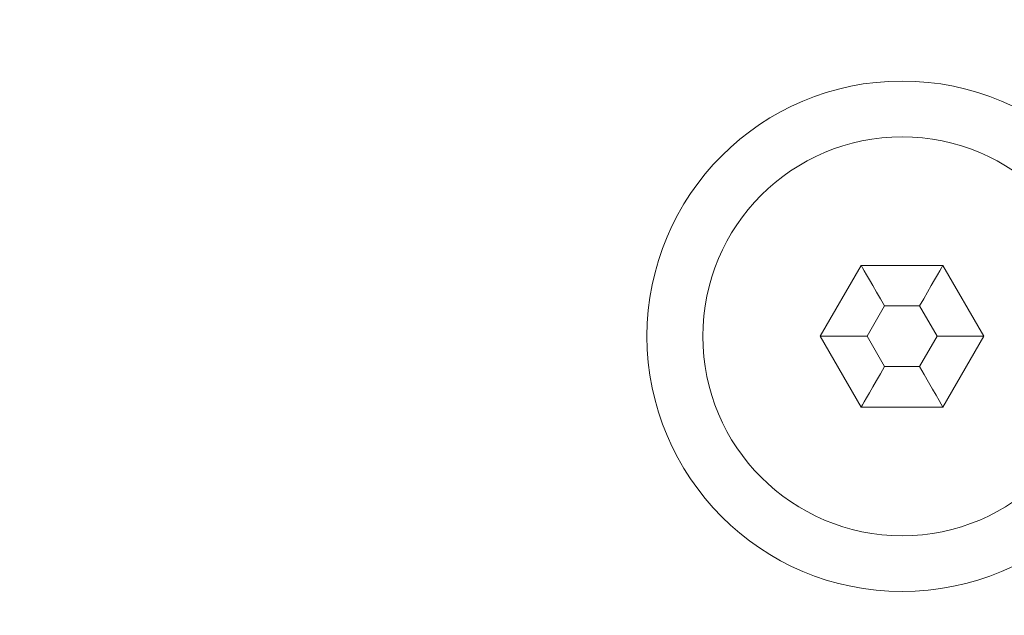
# Model space of a CAD drawing. Units: millimetres. Extents: x 0 to 7425, y 0 to 5250.
# Drawn here: x 6343 to 6367, y 4626 to 4641 of the extents above; entities that cross this region are included whole.
import ezdxf

# ---------------------------------------------------------------- set-up
doc = ezdxf.new("R2010")
doc.units = ezdxf.units.MM
doc.header["$PDSIZE"] = -1
doc.layers.get('0').update_dxf_attribs({"lineweight": 15})
doc.dimstyles.new('SLDDIMSTYLE0', dxfattribs={"dimtxt": 65, "dimasz": 65, "dimexe": 0, "dimexo": 0.0625, "dimgap": 18.75, "dimtad": 1, "dimtoh": 1, "dimzin": 12, "dimdsep": 46, "dimtxsty": 'Standard', "dimcen": 0.09, "dimadec": 0, "dimazin": 0, "dimtfac": 1, "dimtofl": 0, "dimtmove": 0, "dimatfit": 3, "dimfxl": 0, "dimtolj": 1, "dimtzin": 12, "dimlwd": 15, "dimlwe": 0, "dimarcsym": 0})

# ---------------------------------------------------------------- blocks, each defined once
blk = doc.blocks.new('*D12')
at = {"color": 0, "lineweight": 0}
for p, q in [((6345.746, 4658.838), (6887.489, 4658.838)), ((6345.746, 3558.838), (6887.489, 3558.838))]:
    blk.add_line(p, q, dxfattribs=at)
at = {"color": 0, "lineweight": 15}
blk.add_line((6887.489, 3623.838), (6887.489, 4593.838), dxfattribs=at)
at = {"color": 0}
for points in [[(6876.656, 4593.838), (6898.323, 4593.838), (6887.489, 4658.838)], [(6876.656, 3623.838), (6898.323, 3623.838), (6887.489, 3558.838)]]:
    blk.add_solid(points, dxfattribs=at)
at = {"layer": 'Defpoints', "color": 0}
for p in [(6345.684, 4658.838), (6887.489, 4658.838), (6345.684, 3558.838)]:
    blk.add_point(p, dxfattribs=at)
at = {"color": 0, "insert": (6836.239, 4093.056), "char_height": 65, "attachment_point": 5, "rotation": 90}
blk.add_mtext('\\A1;1100', dxfattribs=at)

msp = doc.modelspace()

# ---------------------------------------------------------------- linework, layer by layer
at = {"color": 7, "linetype": 'Continuous', "lineweight": 15}
for p, q in [((6363.774, 4634.488), (6362.763, 4632.738)), ((6365.794, 4634.488), (6363.774, 4634.488)), ((6366.805, 4632.738), (6365.794, 4634.488)), ((6364.351, 4633.488), (6363.918, 4632.738)), ((6365.217, 4633.488), (6364.351, 4633.488)), ((6365.65, 4632.738), (6365.217, 4633.488)), ((6362.763, 4632.738), (6363.774, 4630.988)), ((6363.918, 4632.738), (6362.763, 4632.738)), ((6363.918, 4632.738), (6364.351, 4631.988)), ((6365.217, 4631.988), (6365.65, 4632.738)), ((6366.805, 4632.738), (6365.65, 4632.738)), ((6365.794, 4630.988), (6366.805, 4632.738)), ((6364.351, 4631.988), (6365.217, 4631.988)), ((6363.774, 4630.988), (6365.794, 4630.988))]:
    msp.add_line(p, q, dxfattribs=at)
at = {"color": 7, "linetype": 'Continuous', "lineweight": 15, "flags": 128}
for points in [[(6364.351, 4633.488), (6364.251, 4633.661), (6364.153, 4633.83), (6364.062, 4633.988), (6363.98, 4634.131), (6363.909, 4634.254), (6363.851, 4634.354), (6363.808, 4634.427), (6363.782, 4634.473), (6363.774, 4634.488)], [(6365.794, 4634.488), (6365.786, 4634.473), (6365.759, 4634.427), (6365.717, 4634.354), (6365.659, 4634.254), (6365.588, 4634.131), (6365.506, 4633.988), (6365.414, 4633.83), (6365.317, 4633.661), (6365.217, 4633.488)], [(6364.351, 4631.988), (6364.251, 4631.814), (6364.153, 4631.646), (6364.062, 4631.488), (6363.98, 4631.345), (6363.909, 4631.222), (6363.851, 4631.122), (6363.808, 4631.048), (6363.782, 4631.003), (6363.774, 4630.988)], [(6365.794, 4630.988), (6365.783, 4631.007), (6365.75, 4631.064), (6365.697, 4631.156), (6365.625, 4631.281), (6365.538, 4631.432), (6365.438, 4631.605), (6365.33, 4631.793), (6365.217, 4631.988)]]:
    msp.add_lwpolyline(points, dxfattribs=at)
at = {"color": 7, "linetype": 'Continuous', "lineweight": 15}
for centre, radius in [((6345.684, 4632.738), 26.1), ((6345.684, 4632.738), 25.953), ((6345.684, 4632.738), 25.553), ((6364.784, 4632.738), 6.3), ((6364.784, 4632.738), 4.923)]:
    msp.add_circle(centre, radius, dxfattribs=at)
msp.add_arc((6345.684, 4632.738), 26.1, 287.2736, 252.7264, dxfattribs=at)

# ---------------------------------------------------------------- dimensions: what is measured, and where the dimension line sits
dim = msp.add_linear_dim(base=(6887.489, 4658.838), p1=(6345.684, 3558.838), p2=(6345.684, 4658.838), angle=90, dimstyle='SLDDIMSTYLE0')
dim.commit()
dim.dimension.update_dxf_attribs({"geometry": '*D12', "text_midpoint": (6887.489, 4093.056), "dimtype": 160})

doc.saveas('drawing.dxf')
